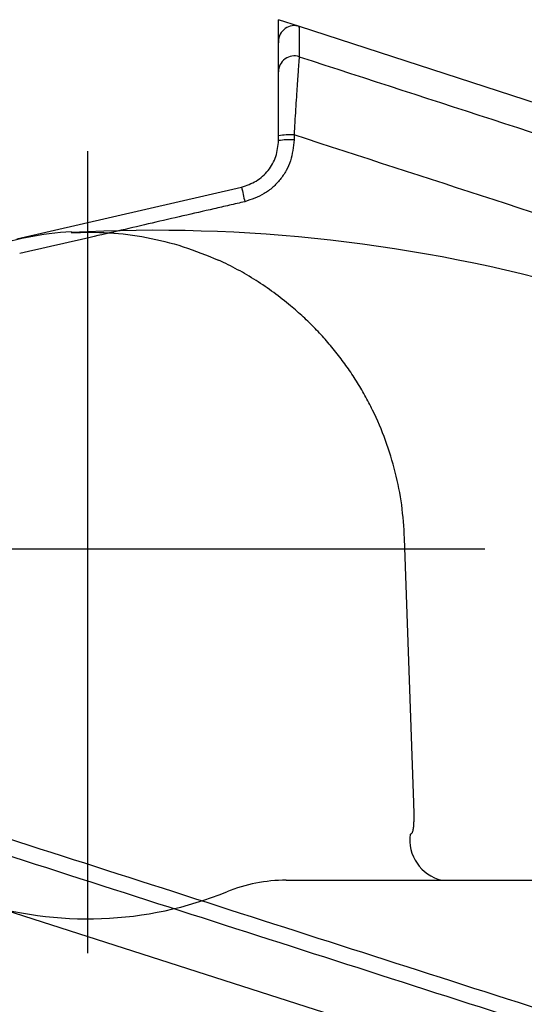
# Model space of a CAD drawing. Extents: x -4334 to 2736, y 102 to 2744.
# Drawn here: x 798 to 830, y 1055 to 1117 of the extents above; entities that cross this region are included whole.
import ezdxf

# ---------------------------------------------------------------- set-up
doc = ezdxf.new("R2010")
doc.units = 0
doc.header["$LTSCALE"] = 0.1
doc.header["$MEASUREMENT"] = 0
doc.layers.add('Seat & cover', color=7, linetype='CONTINUOUS')

msp = doc.modelspace()

# ---------------------------------------------------------------- linework, layer by layer
at = {"layer": 'Seat & cover'}
for p, q in [((814.477, 1115.175), (814.477, 1116.55)), ((815.806, 1116.118), (814.477, 1116.55)), ((830.845, 1111.233), (815.806, 1116.118)), ((814.477, 1108.935), (814.477, 1109.244)), ((815.451, 1109.296), (815.451, 1108.987)), ((802.473, 1057.793), (802.473, 1108.27)), ((798.002, 1102.749), (812.156, 1106.017)), ((822.993, 1067.247), (822.411, 1083.908)), ((777.542, 1083.25), (827.463, 1083.25)), ((814.962, 1062.379), (855.237, 1062.379))]:
    msp.add_line(p, q, dxfattribs=at)
msp.add_lwpolyline([(978.915, 1002.165), (881.494, 1033.448), (881.494, 1033.448), (784.113, 1064.719)], dxfattribs=at)
for centre, radius, start, end in [((815.476, 1115.175), 0.999, 71.02319, 180.00001), ((815.476, 1113.269), 0.999, 72.03269, 179.99082), ((815.212, 1104.605), 4.696, 87.08696, 99.00002), ((815.212, 1104.289), 4.704, 87.09289, 98.98561), ((827.858, 1108.907), 15.967, 190.42851, 193.81617), ((806.657, 1004.683), 98.609, 55.16442, 93.04239), ((802.505, 1083.25), 19.971, 93.04239, 109.1489), ((825.355, 1064.929), 2.62, 172.17499, 256.7544), ((814.962, 1052.394), 9.986, 90, 112.0353), ((802.474, 1083.25), 23.302, 252.19746, 292.0353)]:
    msp.add_arc(centre, radius, start, end, dxfattribs=at)
for points, knots in [([(815.784, 1116.053), (815.784, 1116.064), (815.784, 1116.084), (815.784, 1116.105), (815.784, 1116.139), (815.784, 1116.004), (815.784, 1115.939), (815.784, 1115.753), (815.784, 1115.504), (815.784, 1115.143), (815.784, 1114.695), (815.784, 1114.38), (815.784, 1114.219)], [0, 0, 0, 0, 0.03347, 0.059202, 0.06535, 0.12645, 0.245244, 0.412173, 0.617684, 1.022919, 1.481914, 1.967789, 1.967789, 1.967789, 1.967789]), ([(814.477, 1113.269), (814.477, 1113.431), (814.477, 1113.746), (814.477, 1114.193), (814.477, 1114.554), (814.477, 1114.803), (814.477, 1114.989), (814.477, 1115.055), (814.477, 1115.19), (814.477, 1115.155), (814.477, 1115.135), (814.477, 1115.115), (814.477, 1115.103)], [0, 0, 0, 0, 0.485815, 0.944762, 1.349971, 1.555516, 1.722477, 1.841293, 1.902403, 1.90856, 1.934299, 1.967777, 1.967777, 1.967777, 1.967777]), ([(815.784, 1114.219), (815.78, 1114.182), (815.767, 1114.081), (815.749, 1113.868), (815.724, 1113.536), (815.692, 1113.077), (815.653, 1112.509), (815.609, 1111.84), (815.561, 1111.088), (815.518, 1110.393), (815.481, 1109.79), (815.461, 1109.461), (815.451, 1109.296)], [0, 0, 0, 0, 0.110551, 0.304573, 0.643139, 1.110442, 1.688576, 2.35255, 3.124072, 3.952228, 4.444328, 4.941623, 4.941623, 4.941623, 4.941623]), ([(815.784, 1114.219), (824.395, 1111.419), (841.619, 1105.818), (862.398, 1099.061), (878.122, 1093.946), (892.348, 1089.324), (910.137, 1083.567), (931.487, 1076.662), (952.831, 1069.732), (970.624, 1064.016), (984.868, 1059.527), (995.569, 1056.277), (1006.325, 1053.207), (1017.135, 1050.323), (1027.992, 1047.63), (1038.896, 1045.154), (1049.85, 1042.922), (1060.847, 1040.942), (1071.885, 1039.223), (1082.958, 1037.752), (1094.063, 1036.515), (1105.195, 1035.504), (1116.345, 1034.712), (1127.506, 1034.159), (1138.673, 1033.867), (1155.947, 1033.664), (1179.328, 1033.632), (1208.814, 1033.75), (1238.297, 1033.743), (1257.951, 1033.697), (1267.778, 1033.674)], [0, 0, 0, 0, 27.204568, 54.411404, 65.645529, 76.880234, 99.349071, 121.819233, 144.293053, 166.768558, 177.964682, 189.160779, 200.36464, 211.5693, 222.769189, 233.969101, 245.160613, 256.352299, 267.535047, 278.717808, 289.910063, 301.102459, 312.29632, 323.489103, 334.671763, 345.855098, 375.387041, 404.91553, 434.440031, 463.962603, 463.962603, 463.962603, 463.962603]), ([(814.477, 1109.244), (814.477, 1109.379), (814.477, 1109.647), (814.477, 1110.139), (814.477, 1110.707), (814.477, 1111.32), (814.477, 1111.867), (814.477, 1112.331), (814.477, 1112.708), (814.477, 1112.98), (814.477, 1113.155), (814.477, 1113.239), (814.477, 1113.269)], [0, 0, 0, 0, 0.404913, 0.805706, 1.479925, 2.10914, 2.64982, 3.122166, 3.503306, 3.780499, 3.939444, 4.030883, 4.030883, 4.030883, 4.030883]), ([(812.156, 1106.017), (812.313, 1106.069), (812.626, 1106.174), (813.081, 1106.381), (813.485, 1106.684), (813.831, 1107.056), (814.118, 1107.475), (814.326, 1107.938), (814.428, 1108.433), (814.461, 1108.767), (814.477, 1108.935)], [0, 0, 0, 0, 0.498743, 0.991778, 1.494563, 2.002983, 2.51201, 3.015001, 3.516471, 4.023769, 4.023769, 4.023769, 4.023769]), ([(815.451, 1108.987), (815.429, 1108.763), (815.385, 1108.317), (815.248, 1107.657), (814.971, 1107.039), (814.588, 1106.48), (814.126, 1105.984), (813.588, 1105.58), (812.981, 1105.304), (812.564, 1105.164), (812.354, 1105.094)], [0, 0, 0, 0, 0.676673, 1.34548, 2.016467, 2.695359, 3.373536, 4.044134, 4.701722, 5.366917, 5.366917, 5.366917, 5.366917]), ([(1267.922, 1028.889), (1258.089, 1028.912), (1238.422, 1028.959), (1208.92, 1028.966), (1179.415, 1028.848), (1155.985, 1028.881), (1138.633, 1029.086), (1127.357, 1029.383), (1116.087, 1029.942), (1104.829, 1030.743), (1093.589, 1031.764), (1082.376, 1033.014), (1071.195, 1034.501), (1060.054, 1036.237), (1048.958, 1038.235), (1037.909, 1040.486), (1026.91, 1042.982), (1015.958, 1045.698), (1005.055, 1048.605), (994.205, 1051.7), (983.411, 1054.978), (969.1, 1059.487), (951.266, 1065.217), (929.907, 1072.154), (908.54, 1079.067), (890.737, 1084.829), (876.5, 1089.455), (860.988, 1094.501), (840.638, 1101.114), (823.846, 1106.569), (815.451, 1109.296)], [0, 0, 0, 0, 29.541935, 59.085608, 88.632702, 118.183296, 129.475618, 140.767268, 152.069055, 163.371879, 174.673222, 185.974396, 197.26596, 208.557496, 219.846079, 231.134502, 242.431369, 253.728263, 265.029984, 276.330999, 287.624353, 298.917814, 321.409515, 343.899457, 366.388422, 388.875739, 400.118715, 411.361067, 437.883016, 464.40282, 464.40282, 464.40282, 464.40282]), ([(812.354, 1105.094), (812.03, 1105.019), (811.381, 1104.869), (809.435, 1104.42), (806.517, 1103.745), (803.183, 1102.975), (800.406, 1102.335), (798.926, 1101.994), (798.186, 1101.823)], [0, 0, 0, 0, 0.999891, 1.999782, 5.99932, 9.998747, 12.280189, 14.5616, 14.5616, 14.5616, 14.5616]), ([(801.424, 1103.153), (802.218, 1103.168), (803.807, 1103.198), (806.174, 1102.879), (808.495, 1102.318), (809.965, 1101.714), (810.7, 1101.412)], [0, 0, 0, 0, 2.380825, 4.761615, 7.142404, 9.523221, 9.523221, 9.523221, 9.523221]), ([(815.24, 1098.537), (814.889, 1098.819), (814.187, 1099.383), (813.071, 1100.141), (811.914, 1100.832), (811.105, 1101.219), (810.7, 1101.412)], [0, 0, 0, 0, 1.351186, 2.699649, 4.044019, 5.388919, 5.388919, 5.388919, 5.388919]), ([(822.411, 1083.908), (822.365, 1084.607), (822.274, 1086.006), (821.858, 1088.068), (821.246, 1090.071), (820.562, 1091.673), (819.919, 1092.905), (819.386, 1093.807), (818.804, 1094.683), (818.176, 1095.528), (817.505, 1096.339), (816.791, 1097.113), (816.039, 1097.851), (815.506, 1098.308), (815.24, 1098.537)], [0, 0, 0, 0, 2.101157, 4.20167, 6.294226, 8.373584, 9.415817, 10.463366, 11.515655, 12.567877, 13.620077, 14.673172, 15.725462, 16.778579, 16.778579, 16.778579, 16.778579]), ([(822.76, 1065.286), (822.777, 1065.286), (822.81, 1065.287), (822.855, 1065.314), (822.888, 1065.355), (822.923, 1065.423), (822.951, 1065.52), (822.979, 1065.686), (822.999, 1065.903), (823.01, 1066.257), (823.01, 1066.706), (822.999, 1067.066), (822.993, 1067.247)], [0, 0, 0, 0, 0.049474, 0.098408, 0.150691, 0.207126, 0.326242, 0.451981, 0.712188, 0.978068, 1.516316, 2.058714, 2.058714, 2.058714, 2.058714]), ([(796.655, 1065.264), (804.122, 1062.865), (819.058, 1058.067), (837.727, 1052.069), (852.664, 1047.27), (867.602, 1042.47), (886.277, 1036.47), (904.952, 1030.469), (919.893, 1025.669), (934.84, 1020.866), (953.528, 1014.861), (968.481, 1010.056), (975.957, 1007.654)], [0, 0, 0, 0, 23.563287, 47.129088, 58.912711, 70.697281, 94.268045, 117.840985, 129.62786, 141.41518, 165.00726, 188.600222, 188.600222, 188.600222, 188.600222]), ([(975.659, 1006.674), (968.183, 1009.076), (953.232, 1013.88), (934.546, 1019.884), (919.601, 1024.686), (904.662, 1029.486), (885.99, 1035.485), (867.318, 1041.484), (852.382, 1046.283), (837.448, 1051.082), (818.783, 1057.079), (803.851, 1061.877), (796.385, 1064.275)], [0, 0, 0, 0, 23.590233, 47.179585, 58.965392, 70.750754, 94.320204, 117.887478, 129.670084, 141.451742, 165.012228, 188.570202, 188.570202, 188.570202, 188.570202])]:
    msp.add_open_spline(points, degree=3, knots=knots, dxfattribs=at)

doc.saveas('drawing.dxf')
